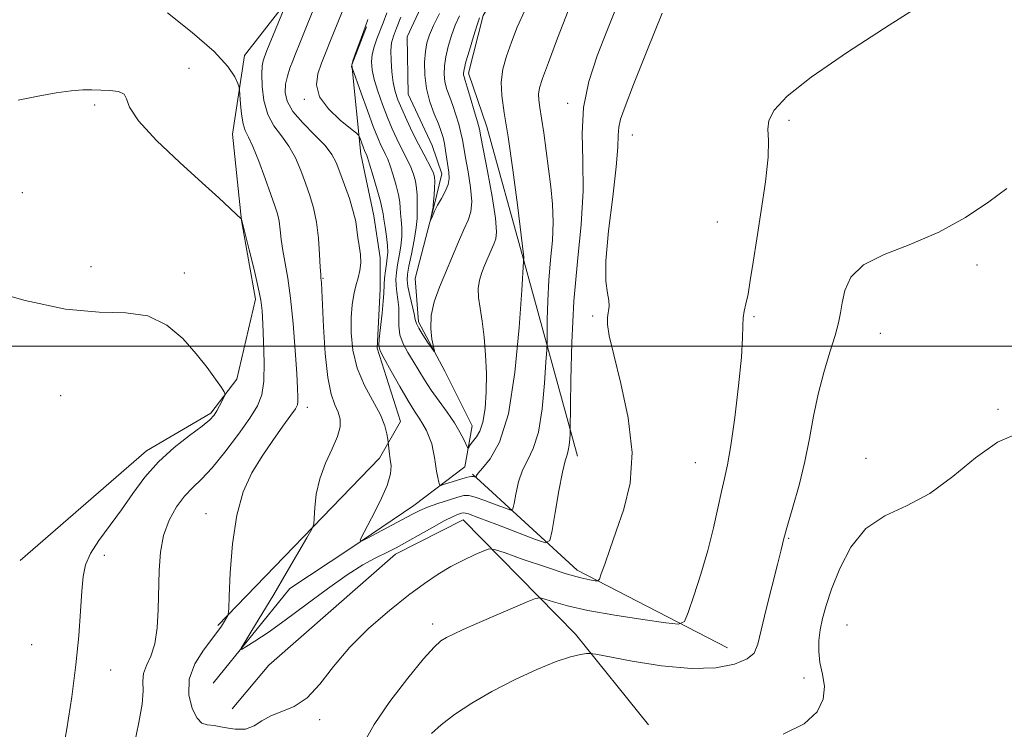
# Model space of a CAD drawing. Extents: x 2092300 to 2095200, y 354800 to 357700.
# Drawn here: x 2093272 to 2093461, y 355926 to 356063 of the extents above; entities that cross this region are included whole.
import ezdxf

# ---------------------------------------------------------------- set-up
doc = ezdxf.new("R2010")
doc.units = 0
doc.header["$MEASUREMENT"] = 0
doc.linetypes.add('rvrstm', pattern=[117.1, 50, -3.9, 0.5, -3.9, 0.5, -3.9, 0.5, -3.9, 50])
for name, color, linetype, lineweight in [('32000', 7, 'Continuous', 0), ('DTM HARD BREAKLINE', 7, 'Continuous', 0), ('DTM SPOT ELEVATION', 2, 'Continuous', 13), ('INDEX CONTOUR', 41, 'Continuous', 13), ('INTERMEDIATE CONTOUR', 44, 'Continuous', 0), ('STREAM - RIVER SINGLE LINE', 142, 'rvrstm', 0)]:
    doc.layers.add(name, color=color, linetype=linetype, lineweight=lineweight)

msp = doc.modelspace()

# ---------------------------------------------------------------- linework, layer by layer
at = {"layer": '32000', "flags": 128}
msp.add_lwpolyline([(2095000, 356000), (2092500, 356000)], dxfattribs=at)
at = {"layer": 'DTM HARD BREAKLINE'}
for points in [[(2093379.09, 355978.8, 1168.61), (2093368.61, 356016.94, 1163.94), (2093361.63, 356042.19, 1162.8), (2093358.13, 356052.55, 1162.55), (2093360.94, 356063.65, 1162.3), (2093377.43, 356091.6, 1160.28), (2093390.41, 356124.62, 1159.02), (2093392, 356149.09, 1158.14)], [(2093339.75, 356146.74, 1152.71), (2093346.82, 356145.2, 1153.47), (2093355.65, 356146.18, 1153.47), (2093363.48, 356146.66, 1153.34), (2093368.51, 356144.12, 1153.34), (2093369.01, 356141.85, 1153.47), (2093356.79, 356107.57, 1160.79), (2093340.83, 356089.2, 1165.08), (2093314.99, 356055.97, 1169.37), (2093312.67, 356040.84, 1170.88), (2093314.38, 356024.17, 1172.02), (2093317.11, 356009.02, 1172.39), (2093313.52, 355993.64, 1173.78), (2093308.46, 355987.1, 1174.29), (2093296.07, 355979.82, 1174.54), (2093271.77, 355958.7, 1175.3)], [(2093309.84, 355946.21, 1170.25), (2093340.98, 355978.41, 1166.46), (2093345.04, 355985.47, 1165.33), (2093340.55, 355999.61, 1164.07), (2093341.09, 356010.97, 1164.57), (2093341.11, 356017.02, 1165.2), (2093339.87, 356025.1, 1165.08), (2093337.38, 356036.97, 1164.57), (2093335.67, 356054.14, 1161.92), (2093338.47, 356061.45, 1161.92)], [(2093407.99, 355941.86, 1173.03), (2093379.02, 355956.84, 1169.49), (2093358.89, 355975.33, 1163.81)], [(2093357.09, 355966.5, 1168.86), (2093344.03, 355959.92, 1168.46), (2093319.68, 355938.52, 1168.76), (2093312.62, 355930.12, 1169.76)], [(2093357.09, 355966.5, 1168.86), (2093378.73, 355944.48, 1173.53), (2093392.8, 355927.02, 1175.8)]]:
    msp.add_polyline3d(points, dxfattribs=at)
at = {"layer": 'DTM SPOT ELEVATION'}
for p in [(2093304.3, 356053.47, 1171.57), (2093286.15, 356046.43, 1172.27), (2093326.48, 356047.5, 1164.24), (2093377.208, 356046.748, 1167.565), (2093419.86, 356043.49, 1172.25), (2093389.64, 356040.65, 1170.77), (2093272.22, 356029.55, 1173.1), (2093406.051, 356023.91, 1171.135), (2093456.02, 356015.59, 1174.4), (2093285.393, 356015.272, 1173.165), (2093303.38, 356014.06, 1173.58), (2093330.08, 356013.04, 1167.88), (2093382.05, 356005.79, 1169.8), (2093413.12, 356005.69, 1172.18), (2093437.43, 356002.42, 1174.9), (2093279.59, 355990.42, 1175.2), (2093327.051, 355988.19, 1169.455), (2093460.05, 355987.8, 1175.9), (2093401.77, 355977.51, 1171.12), (2093434.67, 355978.36, 1175.5), (2093307.541, 355967.69, 1170.645), (2093419.771, 355962.936, 1174.145), (2093288.01, 355959.68, 1173.6), (2093351.21, 355946.45, 1171.47), (2093430.99, 355946.3, 1176.9), (2093273.97, 355942.46, 1174.9), (2093289.176, 355937.63, 1173.375), (2093422.73, 355936.1, 1175.6), (2093329.48, 355928.06, 1170.37)]:
    msp.add_point(p, dxfattribs=at)
at = {"layer": 'INDEX CONTOUR'}
for points in [[(2093395.391, 356064.086, 1170), (2093392.481, 356056.816, 1170), (2093389.917, 356050.351, 1170), (2093388.253, 356046.112, 1170), (2093387.382, 356043.668, 1170), (2093387.034, 356042.126, 1170), (2093386.945, 356040.61, 1170), (2093386.867, 356038.3269, 1170), (2093386.557, 356034.5, 1170), (2093385.875, 356028.74, 1170), (2093385.087, 356022.196, 1170), (2093384.562, 356016.399, 1170), (2093384.554, 356012.511, 1170), (2093384.855, 356010.209, 1170), (2093385.143, 356008.796, 1170), (2093385.177, 356007.674, 1170), (2093384.888, 356005.523, 1170), (2093384.892, 356004.161, 1170), (2093385.229, 356001.976, 1170), (2093386.077, 355998.315, 1170), (2093387.475, 355992.807, 1170), (2093388.886, 355986.201, 1170), (2093389.629, 355979.5259, 1170), (2093389.23, 355973.624, 1170), (2093388.027, 355968.591, 1170), (2093386.566, 355964.333, 1170), (2093385.302, 355960.789, 1170), (2093384.336, 355958.021, 1170), (2093383.684, 355956.119, 1170), (2093383.313, 355955.112, 1170), (2093383.004, 355954.765, 1170), (2093382.492, 355954.782, 1170), (2093381.506, 355954.943, 1170), (2093379.748, 355955.343, 1170), (2093376.917, 355956.154, 1170), (2093372.937, 355957.451, 1170), (2093368.653, 355958.92, 1170), (2093365.141, 355960.151, 1170), (2093363.144, 355960.815, 1170), (2093362.087, 355960.922, 1170), (2093361.064, 355960.561, 1170), (2093359.374, 355959.822, 1170), (2093357.141, 355958.783, 1170), (2093354.694, 355957.521, 1170), (2093352.258, 355956.0671, 1170), (2093349.648, 355954.287, 1170), (2093346.5741, 355952.001, 1170), (2093342.878, 355949.092, 1170), (2093338.929, 355945.697, 1170), (2093335.227, 355942.014, 1170), (2093332.139, 355938.279, 1170), (2093329.508, 355934.874, 1170), (2093327.0451, 355932.219, 1170), (2093324.544, 355930.581, 1170), (2093322.131, 355929.611, 1170), (2093320.017, 355928.808, 1170), (2093318.323, 355927.814, 1170), (2093316.812, 355926.835, 1170), (2093315.158, 355926.22, 1170), (2093313.149, 355926.203, 1170), (2093311.03, 355926.548, 1170), (2093309.1599, 355926.905, 1170), (2093307.796, 355927.062, 1170), (2093306.783, 355927.365, 1170), (2093305.866, 355928.3009, 1170), (2093304.906, 355930.209, 1170), (2093304.238, 355932.846, 1170), (2093304.316, 355935.823, 1170), (2093305.416, 355938.777, 1170), (2093307.095, 355941.4479, 1170), (2093309.8559, 355945.085, 1170), (2093310.522, 355946.046, 1170), (2093310.94, 355946.716, 1170), (2093311.7459, 355948.08, 1170), (2093311.855, 355948.388, 1170), (2093311.9279, 355949.362, 1170), (2093312.028, 355951.835, 1170), (2093312.229, 355956.303, 1170), (2093312.661, 355961.899, 1170), (2093313.465, 355967.417, 1170), (2093314.739, 355971.924, 1170), (2093316.407, 355975.567, 1170), (2093318.352, 355978.769, 1170), (2093320.426, 355981.8281, 1170), (2093322.366, 355984.56, 1170), (2093323.8809, 355986.658, 1170), (2093324.764, 355987.934, 1170), (2093325.15, 355988.672, 1170), (2093325.2569, 355989.272, 1170), (2093325.266, 355990.152, 1170), (2093325.195, 355991.798, 1170), (2093325.025, 355994.7101, 1170), (2093324.74, 355999.137, 1170), (2093324.348, 356004.316, 1170), (2093323.863, 356009.2329, 1170), (2093323.311, 356013.1, 1170), (2093322.324, 356018.425, 1170), (2093322.038, 356020.531, 1170), (2093321.844, 356022.405, 1170), (2093321.642, 356024.024, 1170), (2093321.338, 356025.442, 1170), (2093320.841, 356027.026, 1170), (2093320.063, 356029.217, 1170), (2093318.97, 356032.2581, 1170), (2093317.738, 356035.584, 1170), (2093316.597, 356038.427, 1170), (2093315.727, 356040.26, 1170), (2093315.113, 356041.501, 1170), (2093314.69, 356042.808, 1170), (2093314.4, 356044.64, 1170), (2093314.212, 356046.661, 1170), (2093314.033, 356049.3001, 1170), (2093313.922, 356049.885, 1170), (2093313.673, 356050.59, 1170), (2093313.117, 356051.853, 1170), (2093311.785, 356053.853, 1170), (2093309.133, 356056.703, 1170), (2093304.925, 356060.362, 1170), (2093300.154, 356064.149, 1170)], [(2093356.357, 356063.623, 1160), (2093355.556, 356061.7991, 1160), (2093354.82, 356059.783, 1160), (2093354.195, 356057.709, 1160), (2093353.728, 356055.731, 1160), (2093353.462, 356053.968, 1160), (2093353.41, 356052.382, 1160), (2093353.58, 356050.898, 1160), (2093353.965, 356049.438, 1160), (2093354.4981, 356047.931, 1160), (2093355.098, 356046.304, 1160), (2093355.69, 356044.524, 1160), (2093356.223, 356042.728, 1160), (2093356.65, 356041.0949, 1160), (2093356.952, 356039.702, 1160), (2093357.2179, 356038.232, 1160), (2093357.562, 356036.269, 1160), (2093358.046, 356033.566, 1160), (2093358.509, 356030.559, 1160), (2093358.739, 356027.853, 1160), (2093358.569, 356025.864, 1160), (2093358.03, 356024.241, 1160), (2093357.2, 356022.445, 1160), (2093356.159, 356020.071, 1160), (2093352.526, 356011.331, 1160), (2093351.518, 356008.5209, 1160), (2093350.912, 356005.857, 1160), (2093350.825, 356003.395, 1160), (2093351.075, 356001.305, 1160), (2093351.572, 355999.007, 1160), (2093351.479, 355998.949, 1160), (2093351.042, 355999.568, 1160), (2093350.243, 356000.758, 1160), (2093349.306, 356002.186, 1160), (2093348.518, 356003.465, 1160), (2093348.08, 356004.3419, 1160), (2093347.859, 356005.104, 1160), (2093347.639, 356006.176, 1160), (2093346.818, 356009.76, 1160), (2093346.45, 356011.489, 1160), (2093346.282, 356012.725, 1160), (2093346.338, 356013.843, 1160), (2093346.621, 356015.391, 1160), (2093347.103, 356017.72, 1160), (2093347.639, 356020.4069, 1160), (2093348.056, 356022.836, 1160), (2093348.2311, 356024.549, 1160), (2093348.237, 356025.734, 1160), (2093348.198, 356026.7381, 1160), (2093348.208, 356029.079, 1160), (2093348.122, 356030.399, 1160), (2093347.882, 356031.765, 1160), (2093347.5029, 356033.127, 1160), (2093347.019, 356034.436, 1160), (2093346.458, 356035.669, 1160), (2093345.101, 356038.299, 1160), (2093344.299, 356039.919, 1160), (2093343.425, 356041.819, 1160), (2093342.495, 356044.028, 1160), (2093341.541, 356046.52, 1160), (2093340.661, 356049.058, 1160), (2093339.972, 356051.349, 1160), (2093339.565, 356053.188, 1160), (2093339.441, 356054.709, 1160), (2093339.58, 356056.13, 1160), (2093339.948, 356057.624, 1160), (2093340.47, 356059.174, 1160), (2093341.665, 356062.271, 1160), (2093342.357, 356064.197, 1160)]]:
    msp.add_polyline3d(points, dxfattribs=at)
at = {"layer": 'INTERMEDIATE CONTOUR'}
for points in [[(2093377.3091, 356064.547, 1166), (2093375.264, 356059.293, 1166), (2093373.486, 356054.63, 1166), (2093372.342, 356051.547, 1166), (2093371.765, 356049.7311, 1166), (2093371.58, 356048.543, 1166), (2093371.634, 356047.402, 1166), (2093371.853, 356045.955, 1166), (2093372.186, 356043.907, 1166), (2093372.588, 356041.072, 1166), (2093373.965, 356030.687, 1166), (2093374.316, 356027.3, 1166), (2093374.44, 356023.877, 1166), (2093374.271, 356020.326, 1166), (2093373.93, 356016.612, 1166), (2093373.587, 356012.715, 1166), (2093373.376, 356008.708, 1166), (2093373.281, 356005.043, 1166), (2093373.23, 356000.634, 1166), (2093373.173, 355999.244, 1166), (2093373.029, 355996.903, 1166), (2093372.748, 355992.834, 1166), (2093372.278, 355987.905, 1166), (2093371.563, 355983.399, 1166), (2093370.592, 355980.26, 1166), (2093369.512, 355978.081, 1166), (2093368.514, 355976.116, 1166), (2093367.751, 355973.827, 1166), (2093367.223, 355971.506, 1166), (2093366.894, 355969.653, 1166), (2093366.671, 355968.6519, 1166), (2093366.239, 355968.418, 1166), (2093365.228, 355968.7509, 1166), (2093363.43, 355969.442, 1166), (2093361.282, 355970.246, 1166), (2093359.386, 355970.908, 1166), (2093358.149, 355971.227, 1166), (2093357.221, 355971.201, 1166), (2093356.059, 355970.88, 1166), (2093354.286, 355970.326, 1166), (2093352.1931, 355969.6451, 1166), (2093350.238, 355968.957, 1166), (2093348.72, 355968.33, 1166), (2093347.324, 355967.635, 1166), (2093338.52, 355962.924, 1166), (2093337.395, 355962.382, 1166), (2093337.259, 355962.699, 1166), (2093337.998, 355964.148, 1166), (2093339.425, 355966.822, 1166), (2093341.079, 355970.094, 1166), (2093342.429, 355973.159, 1166), (2093343.079, 355975.401, 1166), (2093343.186, 355976.951, 1166), (2093343.04, 355978.131, 1166), (2093342.885, 355979.191, 1166), (2093342.547, 355982.055, 1166), (2093342.399, 355983.086, 1166), (2093341.996, 355984.644, 1166), (2093341.136, 355986.741, 1166), (2093338.1039, 355992.41, 1166), (2093336.702, 355995.732, 1166), (2093335.86, 355999.179, 1166), (2093335.515, 356002.52, 1166), (2093335.505, 356005.506, 1166), (2093335.688, 356007.952, 1166), (2093336, 356009.94, 1166), (2093336.4, 356011.617, 1166), (2093336.831, 356013.122, 1166), (2093337.194, 356014.566, 1166), (2093337.376, 356016.055, 1166), (2093337.305, 356017.657, 1166), (2093337.074, 356019.305, 1166), (2093336.82, 356020.893, 1166), (2093336.628, 356022.38, 1166), (2093336.385, 356023.969, 1166), (2093335.9301, 356025.926, 1166), (2093335.164, 356028.399, 1166), (2093334.235, 356031.063, 1166), (2093333.355, 356033.479, 1166), (2093332.638, 356035.346, 1166), (2093331.806, 356036.922, 1166), (2093330.484, 356038.606, 1166), (2093328.463, 356040.681, 1166), (2093326.187, 356042.975, 1166), (2093324.266, 356045.199, 1166), (2093323.167, 356047.133, 1166), (2093322.789, 356048.832, 1166), (2093322.886, 356050.417, 1166), (2093323.24, 356051.979, 1166), (2093323.729, 356053.493, 1166), (2093324.255, 356054.904, 1166), (2093324.792, 356056.299, 1166), (2093325.601, 356058.341, 1166), (2093327.0129, 356061.835, 1166), (2093333.6761, 356078.136, 1166)], [(2093368.93, 356064.607, 1164), (2093367.481, 356061.432, 1164), (2093366.365, 356058.532, 1164), (2093365.422, 356055.852, 1164), (2093364.721, 356053.314, 1164), (2093364.388, 356050.837, 1164), (2093364.5101, 356048.237, 1164), (2093365.009, 356044.941, 1164), (2093365.768, 356040.276, 1164), (2093366.664, 356033.954, 1164), (2093367.538, 356027.2199, 1164), (2093368.78, 356017.142, 1164), (2093368.731, 356016.258, 1164), (2093368.385, 356010.776, 1164), (2093367.889, 356003.588, 1164), (2093367.058, 355994.882, 1164), (2093365.796, 355986.923, 1164), (2093364.094, 355981.469, 1164), (2093362.293, 355978.253, 1164), (2093360.818, 355976.498, 1164), (2093359.983, 355975.525, 1164), (2093359.653, 355975.039, 1164), (2093359.565, 355974.751, 1164), (2093359.528, 355974.73, 1164), (2093359.275, 355974.8171, 1164), (2093359.027, 355974.869, 1164), (2093358.695, 355974.878, 1164), (2093358.263, 355974.812, 1164), (2093357.653, 355974.653, 1164), (2093353.324, 355973.321, 1164), (2093352.757, 355973.172, 1164), (2093352.513, 355973.2911, 1164), (2093352.385, 355973.78, 1164), (2093352.205, 355974.695, 1164), (2093351.978, 355975.906, 1164), (2093351.751, 355977.238, 1164), (2093351.552, 355978.5489, 1164), (2093351.33, 355979.837, 1164), (2093351.0179, 355981.136, 1164), (2093350.564, 355982.462, 1164), (2093349.993, 355983.766, 1164), (2093349.347, 355984.982, 1164), (2093348.636, 355986.119, 1164), (2093347.743, 355987.48, 1164), (2093346.521, 355989.442, 1164), (2093344.913, 355992.192, 1164), (2093343.222, 355995.171, 1164), (2093341.842, 355997.631, 1164), (2093341.0701, 355999.085, 1164), (2093340.819, 356000.079, 1164), (2093340.906, 356001.421, 1164), (2093341.458, 356006.309, 1164), (2093341.697, 356008.631, 1164), (2093341.8009, 356010.094, 1164), (2093341.853, 356011.863, 1164), (2093341.952, 356013.066, 1164), (2093342.109, 356014.479, 1164), (2093342.29, 356015.842, 1164), (2093342.459, 356016.982, 1164), (2093342.559, 356018.078, 1164), (2093342.5291, 356019.394, 1164), (2093342.338, 356021.088, 1164), (2093342.067, 356022.887, 1164), (2093341.826, 356024.41, 1164), (2093341.68, 356025.435, 1164), (2093341.51, 356026.379, 1164), (2093341.155, 356027.819, 1164), (2093340.514, 356030.113, 1164), (2093339.7449, 356032.75, 1164), (2093339.07, 356034.999, 1164), (2093338.657, 356036.317, 1164), (2093338.451, 356036.902, 1164), (2093338.239, 356037.349, 1164), (2093338.103, 356037.664, 1164), (2093337.912, 356038.15, 1164), (2093337.181, 356040.184, 1164), (2093337.003, 356040.568, 1164), (2093336.545, 356041.017, 1164), (2093335.415, 356041.917, 1164), (2093333.42, 356043.536, 1164), (2093331.16, 356045.673, 1164), (2093329.439, 356048.01, 1164), (2093328.845, 356050.282, 1164), (2093329.127, 356052.431, 1164), (2093329.822, 356054.452, 1164), (2093330.585, 356056.438, 1164), (2093331.5399, 356058.874, 1164), (2093332.93, 356062.341, 1164), (2093334.882, 356067.161, 1164)], [(2093386.564, 356065.159, 1168), (2093384.739, 356060.639, 1168), (2093382.901, 356055.881, 1168), (2093381.297, 356050.955, 1168), (2093380.265, 356045.959, 1168), (2093380.006, 356040.927, 1168), (2093380.156, 356035.655, 1168), (2093380.21, 356029.879, 1168), (2093379.799, 356023.396, 1168), (2093379.099, 356016.267, 1168), (2093378.4199, 356008.613, 1168), (2093378.004, 356000.716, 1168), (2093377.816, 355993.493, 1168), (2093377.7079, 355983.716, 1168), (2093377.6731, 355983.031, 1168), (2093377.608, 355982.0799, 1168), (2093377.498, 355980.928, 1168), (2093377.331, 355979.875, 1168), (2093377.089, 355979.051, 1168), (2093376.731, 355977.909, 1168), (2093376.211, 355975.734, 1168), (2093375.52, 355972.128, 1168), (2093374.793, 355967.973, 1168), (2093374.203, 355964.468, 1168), (2093373.776, 355962.552, 1168), (2093372.95, 355962.105, 1168), (2093371.016, 355962.743, 1168), (2093363.537, 355965.623, 1168), (2093360.076, 355966.939, 1168), (2093358.089, 355967.659, 1168), (2093357.215, 355967.881, 1168), (2093356.78, 355967.817, 1168), (2093356.189, 355967.617, 1168), (2093355.151, 355967.177, 1168), (2093353.455, 355966.332, 1168), (2093351.02, 355965.0031, 1168), (2093344.175, 355961.132, 1168), (2093342.914, 355960.465, 1168), (2093339.998, 355959.066, 1168), (2093337.746, 355957.846, 1168), (2093334.743, 355955.941, 1168), (2093330.952, 355953.231, 1168), (2093326.801, 355950.129, 1168), (2093322.836, 355947.186, 1168), (2093319.519, 355944.848, 1168), (2093316.978, 355943.162, 1168), (2093315.257, 355942.072, 1168), (2093314.384, 355941.566, 1168), (2093314.323, 355941.802, 1168), (2093315.022, 355942.985, 1168), (2093316.409, 355945.241, 1168), (2093318.328, 355948.387, 1168), (2093320.603, 355952.167, 1168), (2093323.028, 355956.26, 1168), (2093326.994, 355963.039, 1168), (2093327.934, 355964.705, 1168), (2093328.295, 355965.693, 1168), (2093328.385, 355966.849, 1168), (2093328.49, 355968.823, 1168), (2093328.798, 355971.467, 1168), (2093329.474, 355974.438, 1168), (2093330.5921, 355977.416, 1168), (2093331.858, 355980.191, 1168), (2093332.89, 355982.5751, 1168), (2093333.388, 355984.448, 1168), (2093333.39, 355985.947, 1168), (2093333.017, 355987.273, 1168), (2093332.396, 355988.689, 1168), (2093331.675, 355990.71, 1168), (2093331.006, 355993.913, 1168), (2093330.511, 355998.569, 1168), (2093330.1799, 356003.728, 1168), (2093329.778, 356012.159, 1168), (2093329.736, 356012.707, 1168), (2093329.696, 356013.0771, 1168), (2093329.643, 356013.75, 1168), (2093329.563, 356015.182, 1168), (2093329.435, 356017.653, 1168), (2093329.21, 356020.748, 1168), (2093328.833, 356023.879, 1168), (2093328.265, 356026.596, 1168), (2093327.54, 356029.004, 1168), (2093326.709, 356031.3479, 1168), (2093325.804, 356033.802, 1168), (2093324.772, 356036.253, 1168), (2093323.541, 356038.517, 1168), (2093322.094, 356040.493, 1168), (2093320.639, 356042.419, 1168), (2093319.441, 356044.616, 1168), (2093318.699, 356047.268, 1168), (2093318.354, 356050.017, 1168), (2093318.281, 356052.366, 1168), (2093318.368, 356053.949, 1168), (2093318.545, 356054.913, 1168), (2093318.756, 356055.537, 1168), (2093319.304, 356056.934, 1168), (2093322.586, 356064.981, 1168)], [(2093446.33, 356066.351, 1172), (2093439.108, 356061.823, 1172), (2093431.098, 356056.622, 1172), (2093424.092, 356051.781, 1172), (2093419.471, 356048.1, 1172), (2093416.978, 356045.451, 1172), (2093415.947, 356043.472, 1172), (2093415.744, 356041.743, 1172), (2093415.866, 356039.6199, 1172), (2093415.845, 356036.397, 1172), (2093415.337, 356031.652, 1172), (2093414.5, 356026.075, 1172), (2093413.618, 356020.6371, 1172), (2093412.915, 356016.128, 1172), (2093412.379, 356012.618, 1172), (2093411.94, 356009.997, 1172), (2093411.546, 356008.121, 1172), (2093411.226, 356006.702, 1172), (2093411.0289, 356005.4209, 1172), (2093410.968, 356003.904, 1172), (2093410.902, 356001.582, 1172), (2093410.653, 355997.833, 1172), (2093410.104, 355992.369, 1172), (2093409.3691, 355986.237, 1172), (2093408.62, 355980.816, 1172), (2093407.987, 355977.092, 1172), (2093407.424, 355974.473, 1172), (2093406.84, 355971.974, 1172), (2093406.15, 355968.808, 1172), (2093405.286, 355964.966, 1172), (2093404.185, 355960.638, 1172), (2093402.842, 355956.089, 1172), (2093401.486, 355951.892, 1172), (2093400.407, 355948.696, 1172), (2093399.684, 355946.971, 1172), (2093398.569, 355946.456, 1172), (2093396.1071, 355946.709, 1172), (2093391.7141, 355947.342, 1172), (2093386.287, 355948.1779, 1172), (2093381.093, 355949.093, 1172), (2093377.152, 355949.97, 1172), (2093374.479, 355950.722, 1172), (2093372.84, 355951.272, 1172), (2093371.913, 355951.534, 1172), (2093371.025, 355951.395, 1172), (2093369.415, 355950.736, 1172), (2093359.708, 355946.535, 1172), (2093357.112, 355945.3911, 1172), (2093355.2449, 355944.536, 1172), (2093353.894, 355943.867, 1172), (2093352.793, 355943.199, 1172), (2093351.482, 355942.025, 1172), (2093349.452, 355939.758, 1172), (2093346.415, 355936.057, 1172), (2093342.969, 355931.555, 1172), (2093339.936, 355927.128, 1172), (2093337.92, 355923.451, 1172)], [(2093360.202, 356063.182, 1162), (2093359.764, 356061.84, 1162), (2093359.07, 356059.599, 1162), (2093358.286, 356056.987, 1162), (2093357.626, 356054.709, 1162), (2093357.255, 356053.292, 1162), (2093357.128, 356052.568, 1162), (2093357.149, 356052.194, 1162), (2093357.246, 356051.828, 1162), (2093357.466, 356051.147, 1162), (2093357.878, 356049.8301, 1162), (2093358.512, 356047.716, 1162), (2093359.224, 356045.285, 1162), (2093359.826, 356043.18, 1162), (2093360.199, 356041.766, 1162), (2093360.508, 356040.314, 1162), (2093361.765, 356033.674, 1162), (2093362.642, 356028.823, 1162), (2093363.309, 356024.607, 1162), (2093363.535, 356022.0131, 1162), (2093363.384, 356020.62, 1162), (2093362.992, 356019.651, 1162), (2093362.479, 356018.4821, 1162), (2093361.287, 356015.622, 1162), (2093360.694, 356014.164, 1162), (2093360.221, 356012.683, 1162), (2093359.985, 356011.108, 1162), (2093360.061, 356009.355, 1162), (2093360.361, 356007.294, 1162), (2093360.754, 356004.782, 1162), (2093361.125, 356001.736, 1162), (2093361.408, 355998.307, 1162), (2093361.553, 355994.705, 1162), (2093361.517, 355991.157, 1162), (2093361.294, 355987.942, 1162), (2093360.884, 355985.358, 1162), (2093360.311, 355983.605, 1162), (2093359.6701, 355982.505, 1162), (2093358.635, 355981.218, 1162), (2093358.332, 355980.775, 1162), (2093358.145, 355980.47, 1162), (2093358.036, 355980.335, 1162), (2093357.911, 355980.473, 1162), (2093357.2, 355982.006, 1162), (2093356.458, 355983.4371, 1162), (2093355.391, 355985.211, 1162), (2093353.996, 355987.236, 1162), (2093352.439, 355989.382, 1162), (2093350.931, 355991.508, 1162), (2093349.633, 355993.501, 1162), (2093347.4521, 355997.112, 1162), (2093346.4241, 355998.7871, 1162), (2093345.5299, 356000.441, 1162), (2093344.919, 356002.1361, 1162), (2093344.681, 356003.909, 1162), (2093344.666, 356005.695, 1162), (2093344.6679, 356007.404, 1162), (2093344.533, 356008.964, 1162), (2093344.322, 356010.38, 1162), (2093344.152, 356011.676, 1162), (2093344.117, 356012.8951, 1162), (2093344.223, 356014.161, 1162), (2093344.456, 356015.616, 1162), (2093344.781, 356017.351, 1162), (2093345.0989, 356019.242, 1162), (2093345.293, 356021.115, 1162), (2093345.284, 356022.818, 1162), (2093345.152, 356024.31, 1162), (2093345.012, 356025.574, 1162), (2093344.943, 356026.64, 1162), (2093344.859, 356027.729, 1162), (2093344.638, 356029.109, 1162), (2093344.198, 356030.939, 1162), (2093343.6239, 356032.9381, 1162), (2093343.045, 356034.717, 1162), (2093342.557, 356035.993, 1162), (2093342.136, 356036.91, 1162), (2093341.722, 356037.718, 1162), (2093341.253, 356038.678, 1162), (2093340.638, 356040.097, 1162), (2093339.78, 356042.291, 1162), (2093338.645, 356045.382, 1162), (2093337.451, 356048.72, 1162), (2093335.7321, 356053.556, 1162), (2093335.6009, 356053.777, 1162), (2093335.6331, 356054.171, 1162), (2093335.892, 356055.109, 1162), (2093336.452, 356056.718, 1162), (2093337.157, 356058.61, 1162), (2093338.232, 356061.443, 1162), (2093338.698, 356062.898, 1162)], [(2093352.512, 356064.064, 1158), (2093351.349, 356061.759, 1158), (2093350.57, 356059.968, 1158), (2093350.104, 356058.43, 1158), (2093349.83, 356056.754, 1158), (2093349.669, 356054.644, 1158), (2093349.692, 356052.196, 1158), (2093350.012, 356049.601, 1158), (2093350.683, 356047.049, 1158), (2093351.529, 356044.716, 1158), (2093352.317, 356042.778, 1158), (2093352.868, 356041.332, 1158), (2093353.222, 356040.171, 1158), (2093353.474, 356039.009, 1158), (2093353.705, 356037.638, 1158), (2093354.326, 356033.458, 1158), (2093354.376, 356032.295, 1158), (2093354.168, 356031.1, 1158), (2093353.63, 356029.783, 1158), (2093352.898, 356028.4139, 1158), (2093352.1609, 356027.1021, 1158), (2093351.572, 356025.948, 1158), (2093351.151, 356025.015, 1158), (2093350.742, 356024.028, 1158), (2093350.7181, 356024.029, 1158), (2093351.222, 356026.41, 1158), (2093351.296, 356026.829, 1158), (2093351.336, 356027.226, 1158), (2093351.468, 356029.05, 1158), (2093351.557, 356030.429, 1158), (2093351.606, 356031.689, 1158), (2093351.567, 356032.591, 1158), (2093351.383, 356033.316, 1158), (2093350.994, 356034.154, 1158), (2093349.505, 356036.925, 1158), (2093348.4801, 356038.881, 1158), (2093347.346, 356041.155, 1158), (2093346.222, 356043.51, 1158), (2093345.245, 356045.664, 1158), (2093344.516, 356047.433, 1158), (2093344.002, 356049.029, 1158), (2093343.635, 356050.764, 1158), (2093343.361, 356052.838, 1158), (2093343.196, 356055.011, 1158), (2093343.167, 356056.934, 1158), (2093343.306, 356058.385, 1158), (2093343.652, 356059.67, 1158), (2093344.245, 356061.22, 1158), (2093345.097, 356063.358, 1158)], [(2093293.704, 355923.159, 1172), (2093294.607, 355927.51, 1172), (2093295.283, 355931.051, 1172), (2093295.4509, 355933.614, 1172), (2093295.385, 355935.461, 1172), (2093295.494, 355936.964, 1172), (2093296.07, 355938.475, 1172), (2093296.91, 355940.276, 1172), (2093297.687, 355942.632, 1172), (2093298.1519, 355945.709, 1172), (2093298.358, 355949.292, 1172), (2093298.515, 355956.7659, 1172), (2093298.773, 355960.2781, 1172), (2093299.388, 355963.537, 1172), (2093300.474, 355966.476, 1172), (2093301.894, 355969.019, 1172), (2093303.445, 355971.094, 1172), (2093304.994, 355972.727, 1172), (2093306.684, 355974.356, 1172), (2093308.724, 355976.5249, 1172), (2093311.2131, 355979.567, 1172), (2093313.796, 355982.998, 1172), (2093316.0051, 355986.128, 1172), (2093317.485, 355988.504, 1172), (2093318.312, 355990.629, 1172), (2093318.675, 355993.243, 1172), (2093318.75, 355996.823, 1172), (2093318.6579, 356000.789, 1172), (2093318.507, 356004.296, 1172), (2093318.365, 356006.783, 1172), (2093318.124, 356008.831, 1172), (2093317.636, 356011.306, 1172), (2093316.82, 356014.768, 1172), (2093315.879, 356018.546, 1172), (2093314.367, 356024.414, 1172), (2093314.321, 356024.481, 1172), (2093313.428, 356025.341, 1172), (2093312.1581, 356026.543, 1172), (2093310.035, 356028.518, 1172), (2093306.819, 356031.455, 1172), (2093302.506, 356035.373, 1172), (2093298.022, 356039.6199, 1172), (2093294.529, 356043.376, 1172), (2093292.824, 356046.005, 1172), (2093292.255, 356047.622, 1172), (2093291.803, 356048.527, 1172), (2093290.686, 356048.994, 1172), (2093289.047, 356049.196, 1172), (2093285.592, 356049.349, 1172), (2093283.816, 356049.348, 1172), (2093281.598, 356049.18, 1172), (2093278.691, 356048.771, 1172), (2093275.212, 356048.153, 1172), (2093271.369, 356047.384, 1172)], [(2093461.789, 356030.34, 1174), (2093458.295, 356027.786, 1174), (2093453.841, 356024.772, 1174), (2093448.716, 356021.904, 1174), (2093443.279, 356019.616, 1174), (2093438.189, 356017.663, 1174), (2093434.179, 356015.635, 1174), (2093431.762, 356013.2431, 1174), (2093430.5899, 356010.702, 1174), (2093430.094, 356008.35, 1174), (2093429.773, 356006.386, 1174), (2093429.3799, 356004.451, 1174), (2093428.735, 356002.045, 1174), (2093427.727, 355998.807, 1174), (2093426.538, 355994.926, 1174), (2093425.421, 355990.734, 1174), (2093424.549, 355986.491, 1174), (2093423.785, 355982.194, 1174), (2093422.909, 355977.77, 1174), (2093421.782, 355973.237, 1174), (2093420.577, 355968.978, 1174), (2093419.546, 355965.467, 1174), (2093418.85, 355962.946, 1174), (2093418.297, 355960.729, 1174), (2093417.603, 355957.898, 1174), (2093415.437, 355949.317, 1174), (2093414.469, 355945.295, 1174), (2093413.833, 355942.567, 1174), (2093413.119, 355940.881, 1174), (2093411.7731, 355939.73, 1174), (2093409.336, 355938.736, 1174), (2093405.731, 355938.029, 1174), (2093400.98, 355937.867, 1174), (2093395.29, 355938.395, 1174), (2093389.628, 355939.302, 1174), (2093382.651, 355940.653, 1174), (2093381.525, 355940.807, 1174), (2093380.805, 355940.758, 1174), (2093379.658, 355940.582, 1174), (2093377.779, 355940.135, 1174), (2093374.995, 355939.217, 1174), (2093371.249, 355937.696, 1174), (2093366.9489, 355935.716, 1174), (2093362.622, 355933.487, 1174), (2093358.722, 355931.208, 1174), (2093355.424, 355929.026, 1174), (2093352.832, 355927.0749, 1174), (2093350.976, 355925.36, 1174)], [(2093279.814, 355920.913, 1174), (2093280.784, 355926.307, 1174), (2093281.729, 355932.436, 1174), (2093282.521, 355938.595, 1174), (2093283.066, 355944.173, 1174), (2093283.413, 355948.9409, 1174), (2093283.649, 355952.764, 1174), (2093283.886, 355955.615, 1174), (2093284.354, 355957.885, 1174), (2093285.314, 355960.072, 1174), (2093286.933, 355962.574, 1174), (2093291.268, 355968.431, 1174), (2093293.49, 355971.585, 1174), (2093295.803, 355974.727, 1174), (2093298.411, 355977.727, 1174), (2093301.3991, 355980.453, 1174), (2093304.3681, 355982.781, 1174), (2093306.797, 355984.588, 1174), (2093308.315, 355985.818, 1174), (2093309.148, 355986.694, 1174), (2093309.671, 355987.506, 1174), (2093310.18, 355988.4619, 1174), (2093311.044, 355990.21, 1174), (2093311.22, 355990.683, 1174), (2093311.0819, 355991.156, 1174), (2093310.512, 355992.034, 1174), (2093309.416, 355993.626, 1174), (2093307.797, 355995.851, 1174), (2093305.682, 355998.533, 1174), (2093303.088, 356001.431, 1174), (2093299.996, 356004.048, 1174), (2093296.374, 356005.819, 1174), (2093292.138, 356006.429, 1174), (2093286.975, 356006.556, 1174), (2093280.518, 356007.124, 1174), (2093272.716, 356008.776, 1174), (2093264.795, 356011.032, 1174)], [(2093464.0099, 355983.206, 1176), (2093459.984, 355981.469, 1176), (2093455.767, 355978.453, 1176), (2093451.399, 355974.8491, 1176), (2093446.937, 355971.574, 1176), (2093442.478, 355969.2489, 1176), (2093438.275, 355967.298, 1176), (2093434.623, 355964.846, 1176), (2093431.748, 355961.294, 1176), (2093429.597, 355957.147, 1176), (2093428.049, 355953.186, 1176), (2093426.986, 355950.012, 1176), (2093426.294, 355947.499, 1176), (2093425.86, 355945.34, 1176), (2093425.602, 355943.273, 1176), (2093425.555, 355941.197, 1176), (2093425.786, 355939.056, 1176), (2093426.272, 355936.805, 1176), (2093426.643, 355934.452, 1176), (2093426.438, 355932.015, 1176), (2093425.2331, 355929.545, 1176), (2093422.74, 355927.2249, 1176), (2093418.7039, 355925.2679, 1176)]]:
    msp.add_polyline3d(points, dxfattribs=at)
at = {"layer": 'STREAM - RIVER SINGLE LINE'}
msp.add_polyline3d([(2093308.96, 355935.06, 1168.37), (2093323.69, 355953.33, 1167.28), (2093335.24, 355960.94, 1166.1), (2093347.56, 355969.32, 1165.34), (2093357.38, 355976.74, 1162.69), (2093358.8, 355984.65, 1161.13), (2093353.53, 355995.16, 1160.19), (2093348.46, 356004.65, 1159.67), (2093347.83, 356013, 1158.44), (2093351.52, 356027.07, 1157.87), (2093352.99, 356033.16, 1157.25), (2093351.09, 356038.63, 1156.59), (2093346.52, 356048.54, 1156.5), (2093346.32, 356059.57, 1156.16), (2093352.62, 356073.23, 1155.64)], dxfattribs=at)

doc.saveas('drawing.dxf')
